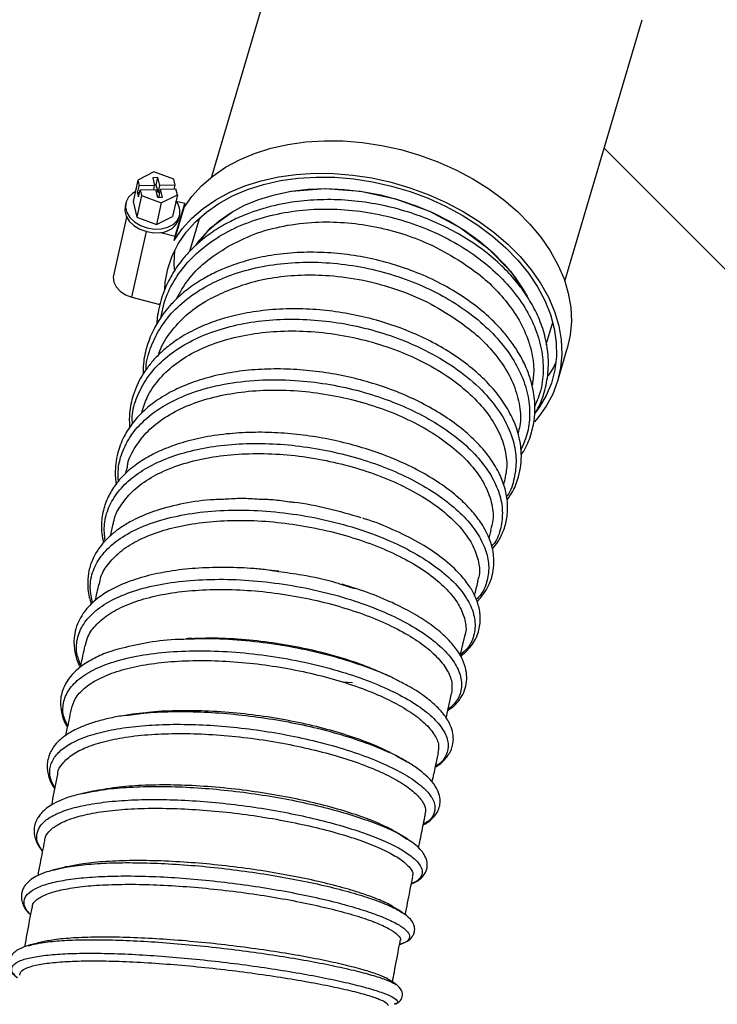
# Model space of a CAD drawing. Units: millimetres. Extents: x 75 to 6287, y 75 to 4380.
# Drawn here: x 738 to 871, y 3604 to 3791 of the extents above; entities that cross this region are included whole.
import ezdxf

# ---------------------------------------------------------------- set-up
doc = ezdxf.new("R2010")
doc.units = ezdxf.units.MM
doc.header["$LTSCALE"] = 15
doc.header["$PDSIZE"] = -1
doc.layers.add('WYMIAR', color=8, linetype='Continuous')
doc.styles.add('SLDTEXTSTYLE0', font='TXT', dxfattribs={"width": 0.605})
doc.dimstyles.new('SLDDIMSTYLE1', dxfattribs={"dimtxt": 46.229736, "dimasz": 49.53, "dimexe": 0, "dimexo": 0.0625, "dimgap": 11.557434, "dimtad": 1, "dimdec": 0, "dimrnd": 1e-09, "dimzin": 12, "dimdsep": 46, "dimtxsty": 'SLDTEXTSTYLE0', "dimsah": 1, "dimcen": 0.09, "dimadec": 0, "dimazin": 3, "dimtfac": 1, "dimtdec": 0, "dimtofl": 0, "dimtmove": 0, "dimatfit": 3, "dimfxl": 1, "dimfrac": 2, "dimtolj": 1, "dimtzin": 12, "dimarcsym": 0})

# ---------------------------------------------------------------- blocks, each defined once
blk = doc.blocks.new('_D_2')
at = {"layer": 'Defpoints', "color": 0}
for p in [(955.19, 4097.12), (272.58, 2714.66), (938.84, 2714.66)]:
    blk.add_point(p, dxfattribs=at)
at = {"layer": 'WYMIAR', "color": 0, "linetype": 'Continuous', "lineweight": -2}
for p, q in [((955.13, 4097.12), (272.58, 4097.12)), ((272.58, 4047.59), (272.58, 2764.19)), ((938.77, 2714.66), (272.58, 2714.66))]:
    blk.add_line(p, q, dxfattribs=at)
at = {"layer": 'WYMIAR', "color": 0}
for points in [[(280.84, 4047.59), (264.33, 4047.59), (272.58, 4097.12)], [(264.33, 2764.19), (280.84, 2764.19), (272.58, 2714.66)]]:
    blk.add_solid(points, dxfattribs=at)
at = {"layer": 'WYMIAR', "color": 0, "lineweight": 18, "insert": (214.8, 3405.89), "char_height": 46.23, "attachment_point": 2, "rotation": 90, "style": 'SLDTEXTSTYLE0'}
blk.add_mtext('\\A1;1382', dxfattribs=at)

msp = doc.modelspace()

# ---------------------------------------------------------------- linework, layer by layer
at = {"lineweight": 25}
for p, q in [((794.112, 3826.907), (774.607, 3760.873)), ((841.74, 3741.044), (856.415, 3790.727)), ((849.21, 3766.335), (890.639, 3724.906)), ((763.647, 3761.822), (760.59, 3760.27)), ((767.4, 3760.419), (763.647, 3761.822)), ((760.59, 3760.27), (759.665, 3756.179)), ((760.543, 3757.794), (760.852, 3759.158)), ((760.59, 3760.27), (760.852, 3759.158)), ((763.77, 3759.222), (760.852, 3759.158)), ((764.392, 3760.736), (763.419, 3760.714)), ((763.419, 3760.714), (763.77, 3759.222)), ((763.603, 3758.483), (763.77, 3759.222)), ((764.084, 3759.372), (763.737, 3759.364)), ((764.084, 3759.372), (764.392, 3760.736)), ((764.435, 3757.879), (764.084, 3759.372)), ((764.743, 3759.243), (764.392, 3760.736)), ((764.435, 3757.879), (764.743, 3759.243)), ((767.662, 3759.307), (764.743, 3759.243)), ((767.662, 3759.307), (767.4, 3760.419)), ((767.495, 3758.568), (767.662, 3759.307)), ((761.286, 3757.315), (760.36, 3753.224)), ((760.882, 3757.801), (760.543, 3757.794)), ((760.543, 3757.794), (760.715, 3757.063)), ((760.715, 3757.063), (761.024, 3758.427)), ((761.024, 3758.427), (763.943, 3758.491)), ((761.024, 3758.427), (761.286, 3757.315)), ((761.286, 3757.315), (765.039, 3755.912)), ((763.943, 3758.491), (764.294, 3756.998)), ((764.774, 3757.887), (764.435, 3757.879)), ((764.607, 3757.148), (764.916, 3758.512)), ((764.641, 3757.005), (764.607, 3757.148)), ((764.916, 3758.512), (767.834, 3758.576)), ((765.267, 3757.019), (764.916, 3758.512)), ((765.039, 3755.912), (768.096, 3757.464)), ((768.096, 3757.464), (767.171, 3753.373)), ((768.096, 3757.464), (767.834, 3758.576)), ((758.297, 3755.934), (758.143, 3755.252)), ((759.665, 3756.179), (760.36, 3753.224)), ((765.039, 3755.912), (764.114, 3751.821)), ((764.294, 3756.998), (765.267, 3757.019)), ((767.67, 3749.615), (769.495, 3755.793)), ((769.495, 3755.793), (767.896, 3756.211)), ((769.307, 3754.962), (769.495, 3755.793)), ((769.307, 3754.962), (767.482, 3748.784)), ((768.384, 3752.936), (768.538, 3753.618)), ((758.448, 3753.2), (755.945, 3742.131)), ((760.36, 3753.224), (764.114, 3751.821)), ((764.114, 3751.821), (767.171, 3753.373)), ((772.309, 3753.094), (770.424, 3746.713)), ((759.421, 3738.049), (762.233, 3750.481)), ((764.966, 3750.321), (767.67, 3749.615)), ((767.482, 3748.784), (767.67, 3749.615)), ((759.421, 3738.049), (764.74, 3736.66)), ((764.74, 3736.66), (764.774, 3736.809)), ((764.74, 3736.66), (764.776, 3736.783)), ((838.2, 3729.061), (839.442, 3733.264)), ((840.373, 3722.12), (842.198, 3728.298)), ((830.107, 3702.39), (830.21, 3702.752)), ((755.855, 3694.946), (755.299, 3692.624)), ((827.33, 3692.222), (827.733, 3693.746)), ((787.356, 3685.993), (785.32, 3686.197)), ((785.325, 3686.235), (787.321, 3685.942)), ((799.188, 3683.519), (801.754, 3682.717)), ((821.849, 3669.894), (822.72, 3673.613)), ((810.168, 3665.095), (808.508, 3665.958)), ((801.378, 3664.787), (799.591, 3664.911)), ((819.167, 3658.075), (820.21, 3662.741)), ((758.274, 3658.561), (759.733, 3658.766)), ((810.803, 3650.277), (811.803, 3649.675)), ((751.807, 3644.134), (750.067, 3643.728)), ((750.1, 3643.769), (751.904, 3644.102)), ((811.284, 3635.396), (811.779, 3635.108)), ((811.853, 3635.067), (811.389, 3635.388)), ((745.426, 3629.467), (744.394, 3629.17)), ((744.467, 3629.206), (745.531, 3629.441)), ((810.782, 3621.126), (811.173, 3620.879)), ((810.322, 3615.055), (810.535, 3615.125)), ((739.751, 3614.833), (740.262, 3614.96)), ((809.602, 3607.464), (809.698, 3607.396))]:
    msp.add_line(p, q, dxfattribs=at)
at = {"lineweight": 25, "flags": 128}
for points in [[(769.307, 3754.962), (770.838, 3757.154), (772.68, 3759.185), (774.814, 3761.034), (777.221, 3762.686), (779.879, 3764.125), (782.764, 3765.338), (785.85, 3766.314), (789.108, 3767.043), (792.509, 3767.52), (796.022, 3767.741), (799.615, 3767.702), (803.254, 3767.404), (806.907, 3766.851), (810.54, 3766.046), (814.12, 3764.999), (817.615, 3763.717), (820.992, 3762.213), (824.221, 3760.5), (827.273, 3758.594), (830.118, 3756.513), (832.733, 3754.276), (835.091, 3751.902), (837.173, 3749.414), (838.959, 3746.834), (840.433, 3744.186), (841.581, 3741.493), (842.393, 3738.782), (842.861, 3736.075), (842.982, 3733.399), (842.754, 3730.777), (842.198, 3728.298)], [(767.482, 3748.784), (769.013, 3750.976), (770.855, 3753.007), (772.989, 3754.856), (775.396, 3756.508), (778.054, 3757.947), (780.939, 3759.16), (784.025, 3760.135), (787.284, 3760.865), (790.685, 3761.342), (794.197, 3761.562), (797.79, 3761.524), (801.429, 3761.226), (805.082, 3760.673), (808.715, 3759.868), (812.295, 3758.821), (815.79, 3757.539), (819.167, 3756.035), (822.396, 3754.322), (825.448, 3752.416), (828.293, 3750.335), (830.908, 3748.098), (833.266, 3745.724), (835.348, 3743.236), (837.134, 3740.656), (838.608, 3738.007), (839.756, 3735.315), (840.568, 3732.604), (841.037, 3729.897), (841.157, 3727.221), (840.929, 3724.599), (840.354, 3722.055), (839.437, 3719.613), (838.187, 3717.295), (836.615, 3715.121), (835.945, 3714.348)], [(765.682, 3739.45), (765.799, 3740.892), (766.28, 3743.42), (767.103, 3745.854), (768.261, 3748.168), (769.742, 3750.343), (771.532, 3752.358), (773.616, 3754.193), (775.974, 3755.833), (778.583, 3757.261), (781.419, 3758.464), (784.457, 3759.431), (787.666, 3760.153), (791.018, 3760.623), (794.481, 3760.837), (798.023, 3760.793), (801.611, 3760.491), (805.211, 3759.934), (808.79, 3759.127)], [(808.79, 3759.127), (812.313, 3758.078), (815.75, 3756.797), (819.066, 3755.295), (822.232, 3753.586), (825.217, 3751.688), (827.994, 3749.616), (830.537, 3747.391), (832.823, 3745.033), (834.829, 3742.565), (836.537, 3740.009), (837.931, 3737.389), (838.999, 3734.73), (839.729, 3732.056), (840.116, 3729.393), (840.156, 3726.766), (839.848, 3724.198), (839.196, 3721.714), (838.204, 3719.338), (836.883, 3717.09), (836.058, 3715.963)], [(760.087, 3758.047), (759.553, 3757.726), (758.79, 3756.99), (758.341, 3756.102), (758.238, 3755.124), (758.489, 3754.122), (759.075, 3753.165), (759.957, 3752.318), (761.076, 3751.638), (762.353, 3751.172), (763.704, 3750.951), (765.034, 3750.991), (766.255, 3751.289), (767.282, 3751.825), (768.046, 3752.562), (768.495, 3753.449), (768.495, 3753.449)], [(771.599, 3747.86), (772.29, 3748.824), (774.002, 3750.775), (776.011, 3752.545), (778.297, 3754.117), (780.835, 3755.474), (783.599, 3756.602), (786.562, 3757.49), (789.693, 3758.128), (792.959, 3758.511), (796.328, 3758.633), (799.764, 3758.495), (803.233, 3758.096), (806.699, 3757.442), (810.125, 3756.539), (813.478, 3755.397), (816.723, 3754.026), (819.826, 3752.442), (822.756, 3750.66), (825.482, 3748.698), (827.976, 3746.578), (830.214, 3744.32), (832.171, 3741.947), (833.828, 3739.485), (834.118, 3738.991)], [(789.751, 3758.136), (789.77, 3758.14), (796.195, 3758.638), (802.882, 3758.148), (809.57, 3756.708), (816.001, 3754.355), (821.934, 3751.196), (827.129, 3747.339), (831.402, 3742.942), (834.561, 3738.183)], [(758.143, 3755.252), (758.085, 3754.434), (758.342, 3753.424), (758.94, 3752.461), (759.837, 3751.61), (760.972, 3750.932), (762.266, 3750.473), (763.629, 3750.264), (764.966, 3750.321)], [(771.884, 3748.091), (774.398, 3751.168), (778.646, 3754.323)], [(767.541, 3743.31), (767.49, 3744.469), (767.613, 3746.971)], [(755.945, 3742.131), (755.897, 3741.824), (755.997, 3740.889), (756.448, 3739.975), (757.214, 3739.154), (758.232, 3738.495), (759.421, 3738.049)]]:
    msp.add_lwpolyline(points, dxfattribs=at)
at = {"lineweight": 25}
for centre, radius, start, end in [((765.407, 3754.231), 3.185, 345.79196, 40.41708), ((764.796, 3754.085), 3.767, 272.58033, 342.23881), ((822.626, 3734.23), 19.463, 325.07732, 333.58699)]:
    msp.add_arc(centre, radius, start, end, dxfattribs=at)
for points, knots in [([(835.968, 3715.855), (836.115, 3716.075), (836.958, 3717.337), (837.9, 3719.943), (838.667, 3723.624), (838.625, 3727.433), (837.91, 3731.128), (836.632, 3734.586), (834.899, 3737.778), (832.75, 3740.779), (830.128, 3743.681), (826.92, 3746.514), (823.134, 3749.173), (818.891, 3751.525), (814.321, 3753.474), (809.483, 3754.988), (804.423, 3756.041), (799.212, 3756.58), (794.097, 3756.565), (789.816, 3756.095), (786.439, 3755.419), (783.732, 3754.679), (780.983, 3753.713), (778.064, 3752.403), (775.168, 3750.731), (772.615, 3748.836), (770.599, 3746.962), (769.066, 3745.229), (767.597, 3743.245), (766.161, 3740.761), (765.096, 3738.043), (764.506, 3735.627), (764.246, 3734.038), (764.194, 3733.14), (764.179, 3732.871)], [0, 0, 0, 0, 0.0083408, 0.0477646, 0.0882959, 0.1291838, 0.1678509, 0.2040177, 0.2385685, 0.2718186, 0.3059904, 0.3427693, 0.3816128, 0.4205797, 0.4595016, 0.4985461, 0.5383489, 0.5789788, 0.6201212, 0.6586554, 0.6824698, 0.7048378, 0.7290195, 0.7568713, 0.7883521, 0.8186775, 0.8447159, 0.8664536, 0.8856103, 0.9170357, 0.9516239, 0.9730867, 0.9919572, 1, 1, 1, 1]), ([(764.996, 3734.221), (765.217, 3735.332), (765.723, 3737.88), (767.589, 3741.557), (770.366, 3745.172), (773.95, 3748.313), (778.229, 3750.903), (783.096, 3752.88), (788.422, 3754.201), (794.077, 3754.824), (799.909, 3754.75), (805.774, 3753.973), (811.517, 3752.52), (816.996, 3750.438), (822.062, 3747.77), (826.595, 3744.603), (830.472, 3741.013), (833.593, 3737.099), (835.888, 3732.97), (837.29, 3728.73), (837.745, 3724.508), (837.4, 3720.639), (836.445, 3718.356), (836.019, 3717.339)], [0, 0, 0, 0, 0.0374666, 0.0859306, 0.1344074, 0.1828985, 0.2314045, 0.2799305, 0.3284731, 0.3770358, 0.4256185, 0.4742182, 0.5228381, 0.5714727, 0.6201221, 0.668785, 0.7174556, 0.7661358, 0.8148187, 0.8635029, 0.912187, 0.9608642, 1, 1, 1, 1]), ([(777.709, 3747.626), (779.331, 3748.462), (782.577, 3750.135), (788.251, 3751.666), (794.05, 3752.371), (799.801, 3752.299), (805.327, 3751.574), (810.728, 3750.202), (816.266, 3748.145), (819.636, 3746.178), (821.476, 3745.105)], [0, 0, 0, 0, 0.1318785, 0.2638073, 0.3957906, 0.511873, 0.6279913, 0.7441531, 0.8603451, 1, 1, 1, 1]), ([(833.449, 3708.12), (833.608, 3708.345), (834.425, 3709.499), (835.325, 3711.804), (836.011, 3714.812), (836.094, 3717.408), (835.881, 3719.651), (835.431, 3721.83), (834.586, 3724.317), (833.34, 3726.863), (831.835, 3729.214), (829.987, 3731.579), (827.591, 3734.085), (824.337, 3736.814), (820.425, 3739.425), (816.013, 3741.728), (811.356, 3743.595), (806.575, 3745.017), (801.659, 3746.004), (796.591, 3746.545), (791.464, 3746.599), (786.569, 3746.142), (782.16, 3745.258), (778.615, 3744.162), (775.61, 3742.922), (772.884, 3741.504), (770.253, 3739.757), (768.026, 3737.863), (766.365, 3736.094), (764.914, 3734.21), (763.495, 3731.874), (762.275, 3728.832), (761.601, 3725.927), (761.6, 3724.078), (761.6, 3723.435)], [0, 0, 0, 0, 0.0090662, 0.0464182, 0.0828463, 0.1134489, 0.1332238, 0.1572612, 0.1856028, 0.2158681, 0.243074, 0.2670765, 0.3006596, 0.3374283, 0.3774544, 0.4177476, 0.4568448, 0.49475, 0.5325864, 0.5716059, 0.611812, 0.6519233, 0.6888236, 0.7224734, 0.746552, 0.7742644, 0.805517, 0.8347377, 0.858792, 0.8777126, 0.906869, 0.9428003, 0.9801013, 1, 1, 1, 1]), ([(767.923, 3737.692), (768.61, 3738.913), (770.023, 3741.423), (773.294, 3744.833), (776.199, 3746.671), (777.709, 3747.626)], [0, 0, 0, 0, 0.31236201, 0.64260481, 1, 1, 1, 1]), ([(762.151, 3724.266), (762.151, 3724.397), (762.155, 3725.925), (763.046, 3728.702), (764.858, 3732.46), (767.629, 3735.836), (771.172, 3738.761), (775.415, 3741.169), (780.255, 3742.992), (785.562, 3744.194), (791.201, 3744.748), (797.03, 3744.634), (802.897, 3743.874), (808.652, 3742.477), (814.146, 3740.489), (819.243, 3737.968), (823.802, 3734.974), (827.72, 3731.599), (830.886, 3727.926), (833.221, 3724.06), (834.681, 3720.102), (835.187, 3716.168), (834.848, 3712.404), (833.866, 3710.124), (833.39, 3709.017)], [0, 0, 0, 0, 0.00445285, 0.05185393, 0.09926563, 0.14668611, 0.19412122, 0.24157134, 0.28903696, 0.33652238, 0.38402369, 0.43154397, 0.4790822, 0.52663557, 0.57420657, 0.62178921, 0.66938382, 0.71698847, 0.76459782, 0.81221343, 0.85982858, 0.90744215, 0.95505268, 1, 1, 1, 1]), ([(821.476, 3745.105), (822.786, 3744.236), (825.406, 3742.498), (828.74, 3739.446), (831.659, 3735.996), (833.998, 3732.114), (835.45, 3727.969), (835.998, 3724.265), (835.649, 3722.091), (835.511, 3721.229)], [0, 0, 0, 0, 0.1376899, 0.2753818, 0.4160491, 0.574967, 0.7385443, 0.8964008, 1, 1, 1, 1]), ([(777.202, 3739.099), (778.658, 3739.671), (781.57, 3740.814), (786.472, 3741.838), (791.621, 3742.327), (797.326, 3742.208), (803.465, 3741.362), (809.789, 3739.622), (815.764, 3737.177), (819.185, 3735.011), (820.895, 3733.929)], [0, 0, 0, 0, 0.1125629, 0.2251674, 0.3378043, 0.4504809, 0.5877937, 0.7251538, 0.8625615, 1, 1, 1, 1]), ([(764.548, 3727.05), (764.619, 3727.306), (765.052, 3728.863), (766.731, 3731.43), (769.615, 3734.632), (773.153, 3737.228), (775.934, 3738.513), (777.202, 3739.099)], [0, 0, 0, 0, 0.0486165, 0.2954156, 0.5390331, 0.7897184, 1, 1, 1, 1]), ([(830.755, 3699.507), (831.007, 3699.841), (831.898, 3701.025), (832.743, 3703.087), (833.355, 3705.55), (833.516, 3707.707), (833.388, 3709.657), (833.059, 3711.455), (832.527, 3713.268), (831.575, 3715.571), (829.993, 3718.296), (827.589, 3721.303), (824.616, 3724.164), (821.126, 3726.82), (817.191, 3729.203), (812.903, 3731.268), (808.352, 3732.979), (803.628, 3734.303), (798.767, 3735.24), (793.782, 3735.776), (788.703, 3735.866), (783.741, 3735.48), (779.171, 3734.656), (775.162, 3733.487), (771.475, 3731.974), (768.344, 3730.216), (765.766, 3728.287), (763.87, 3726.477), (762.418, 3724.727), (761.296, 3723.036), (760.381, 3721.284), (759.504, 3718.965), (758.902, 3716.233), (758.964, 3714.111), (758.992, 3713.153)], [0, 0, 0, 0, 0.0143514, 0.0507734, 0.0782106, 0.1047516, 0.1270728, 0.1461366, 0.1669902, 0.1903495, 0.2272929, 0.2648092, 0.3027874, 0.3407454, 0.3786439, 0.4164358, 0.4538843, 0.4909679, 0.5277943, 0.5654773, 0.6043286, 0.6443081, 0.6826208, 0.7176383, 0.7506712, 0.7888109, 0.8175059, 0.8445246, 0.868118, 0.8883861, 0.9090202, 0.9317964, 0.9691948, 1, 1, 1, 1]), ([(759.558, 3713.943), (759.533, 3714.418), (759.44, 3716.211), (760.355, 3719.144), (762.148, 3722.641), (764.877, 3725.776), (768.38, 3728.487), (772.6, 3730.698), (777.41, 3732.37), (782.701, 3733.45), (788.328, 3733.924), (794.152, 3733.782), (800.021, 3733.026), (805.787, 3731.69), (811.663, 3729.676), (817.42, 3726.921), (822.721, 3723.407), (827.032, 3719.435), (830.204, 3715.16), (831.995, 3710.997), (832.633, 3707.102), (832.192, 3703.616), (831.492, 3701.252), (830.699, 3700.186), (830.637, 3700.104)], [0, 0, 0, 0, 0.016787, 0.0633016, 0.109824, 0.1563588, 0.202904, 0.249465, 0.2960414, 0.3426336, 0.3892449, 0.435871, 0.482515, 0.5291747, 0.5758475, 0.6318479, 0.6878598, 0.7438862, 0.799916, 0.8559509, 0.9026655, 0.9493761, 0.9960811, 1, 1, 1, 1]), ([(820.895, 3733.929), (822.127, 3733.051), (824.589, 3731.295), (827.637, 3728.292), (830.241, 3724.957), (832.215, 3721.254), (833.229, 3717.375), (833.428, 3714.276), (832.959, 3712.62), (832.824, 3712.14)], [0, 0, 0, 0, 0.1432261, 0.2864514, 0.4327291, 0.5988738, 0.7700064, 0.933333, 1, 1, 1, 1]), ([(761.324, 3715.977), (761.621, 3716.994), (762.268, 3719.214), (764.391, 3722.322), (767.389, 3725.227), (771.237, 3727.679), (775.726, 3729.564), (780.799, 3730.878), (786.255, 3731.595), (792.062, 3731.67), (797.946, 3731.106), (803.806, 3729.919), (809.403, 3728.175), (814.691, 3725.882), (819.401, 3723.138), (823.456, 3719.993), (826.665, 3716.6), (829.04, 3713.014), (830.415, 3709.402), (830.879, 3705.91), (830.394, 3703.782), (830.161, 3702.763)], [0, 0, 0, 0, 0.0438927, 0.0957919, 0.1491763, 0.2013744, 0.255097, 0.3071865, 0.3607218, 0.41381, 0.4684568, 0.5213064, 0.5756466, 0.6292074, 0.6843439, 0.7374607, 0.7921418, 0.8450018, 0.8994151, 0.9518562, 1, 1, 1, 1]), ([(827.974, 3690.197), (828.344, 3690.655), (829.255, 3691.783), (830.222, 3693.884), (830.87, 3696.437), (830.914, 3699.191), (830.36, 3701.996), (829.212, 3704.844), (827.402, 3707.76), (824.871, 3710.694), (821.702, 3713.49), (818.069, 3716.007), (814.073, 3718.224), (809.777, 3720.131), (805.241, 3721.707), (800.526, 3722.944), (795.68, 3723.829), (790.757, 3724.334), (785.847, 3724.445), (781.049, 3724.148), (776.469, 3723.433), (772.224, 3722.326), (768.418, 3720.864), (765.135, 3719.104), (762.389, 3717.11), (760.095, 3714.857), (758.184, 3712.195), (756.995, 3709.484), (756.425, 3706.997), (756.28, 3705.063), (756.282, 3703.591), (756.446, 3702.762), (756.499, 3702.491)], [0, 0, 0, 0, 0.021227, 0.0522557, 0.0853168, 0.1202797, 0.1543453, 0.1882354, 0.2255411, 0.2655359, 0.3047683, 0.3429566, 0.3802397, 0.4171039, 0.4536038, 0.4898001, 0.5262142, 0.562981, 0.6001014, 0.6373693, 0.6746817, 0.712033, 0.748592, 0.78389, 0.8179328, 0.8507118, 0.8850593, 0.9249648, 0.9506308, 0.9721098, 0.9908855, 1, 1, 1, 1]), ([(756.905, 3703.037), (756.863, 3703.84), (756.756, 3705.868), (757.653, 3708.941), (759.43, 3712.174), (762.299, 3715.253), (766.325, 3718.026), (771.593, 3720.271), (777.658, 3721.759), (784.302, 3722.437), (790.893, 3722.298), (797.154, 3721.509), (802.927, 3720.224), (808.456, 3718.443), (813.593, 3716.205), (818.212, 3713.58), (822.197, 3710.638), (825.434, 3707.459), (827.86, 3704.133), (829.389, 3700.753), (830.024, 3697.4), (829.637, 3694.212), (828.914, 3691.929), (827.991, 3690.873), (827.83, 3690.689)], [0, 0, 0, 0, 0.0299164, 0.0755393, 0.121169, 0.1668086, 0.2215681, 0.2763451, 0.3311473, 0.3859695, 0.4408185, 0.4865628, 0.5323235, 0.5780975, 0.6238827, 0.6696803, 0.7154839, 0.7612942, 0.8071082, 0.8529216, 0.8987357, 0.9445438, 0.9903459, 1, 1, 1, 1]), ([(758.584, 3705.916), (758.585, 3705.924), (758.715, 3707.093), (759.853, 3709.262), (762.012, 3712.292), (765.188, 3714.948), (769.09, 3717.125), (773.707, 3718.792), (778.819, 3719.893), (784.395, 3720.438), (790.183, 3720.375), (796.097, 3719.711), (801.882, 3718.499), (807.489, 3716.745), (812.664, 3714.534), (817.335, 3711.883), (821.254, 3708.928), (824.383, 3705.723), (826.628, 3702.419), (827.903, 3699.045), (828.267, 3696.116), (827.801, 3694.42), (827.623, 3693.773)], [0, 0, 0, 0, 0.0003728, 0.0523559, 0.1058053, 0.1584824, 0.212699, 0.2651552, 0.3191061, 0.3721596, 0.4267587, 0.4796905, 0.5341353, 0.5874915, 0.6423799, 0.6959288, 0.7510758, 0.8038916, 0.8582085, 0.9113937, 0.9661787, 1, 1, 1, 1]), ([(825.055, 3680.205), (825.22, 3680.371), (825.699, 3680.853), (826.466, 3681.862), (827.267, 3683.21), (827.902, 3684.844), (828.254, 3686.583), (828.29, 3688.356), (828.048, 3690.112), (827.555, 3691.8), (826.818, 3693.462), (825.76, 3695.28), (824.2, 3697.345), (821.883, 3699.708), (818.869, 3702.125), (815.209, 3704.46), (811.077, 3706.567), (806.687, 3708.353), (802.122, 3709.819), (797.42, 3710.969), (792.616, 3711.791), (787.748, 3712.28), (782.848, 3712.415), (777.961, 3712.16), (773.268, 3711.499), (769.032, 3710.47), (765.428, 3709.169), (762.34, 3707.646), (759.587, 3705.823), (757.275, 3703.683), (755.538, 3701.35), (754.314, 3698.826), (753.673, 3696.095), (753.59, 3693.546), (753.938, 3691.977), (754.069, 3691.389)], [0, 0, 0, 0, 0.0087238, 0.0252811, 0.0479445, 0.0695686, 0.0947396, 0.1185552, 0.1395845, 0.1632889, 0.1843542, 0.2052126, 0.2362707, 0.2695801, 0.3060595, 0.3447735, 0.3825878, 0.4192589, 0.4549005, 0.4903551, 0.5258082, 0.5612898, 0.5975511, 0.6349472, 0.6734864, 0.7110295, 0.745391, 0.7770035, 0.8103448, 0.8461795, 0.8790868, 0.9098714, 0.9449119, 0.9793558, 1, 1, 1, 1]), ([(754.364, 3691.727), (754.257, 3692.803), (754.037, 3695.016), (754.962, 3698.157), (756.72, 3701.116), (759.366, 3703.755), (762.816, 3706.008), (766.976, 3707.829), (771.746, 3709.172), (777.005, 3710.006), (782.611, 3710.322), (788.428, 3710.106), (794.302, 3709.376), (800.085, 3708.154), (805.625, 3706.472), (810.787, 3704.386), (815.429, 3701.946), (819.44, 3699.227), (822.718, 3696.303), (825.17, 3693.253), (826.747, 3690.166), (827.41, 3687.12), (827.088, 3684.226), (826.245, 3682.01), (825.206, 3680.902), (824.902, 3680.578)], [0, 0, 0, 0, 0.0422281, 0.0868399, 0.1314613, 0.1760913, 0.2207329, 0.2653893, 0.3100579, 0.3547437, 0.399444, 0.4441598, 0.4888924, 0.533637, 0.5783964, 0.6231667, 0.6679462, 0.7127353, 0.7575278, 0.8023246, 0.8471222, 0.8919169, 0.9367099, 0.9814945, 1, 1, 1, 1]), ([(755.936, 3694.929), (755.969, 3695.178), (756.147, 3696.519), (757.401, 3698.727), (759.717, 3701.467), (762.953, 3703.808), (766.979, 3705.73), (771.633, 3707.134), (776.843, 3708.035), (782.397, 3708.403), (788.263, 3708.221), (794.155, 3707.489), (799.978, 3706.24), (805.492, 3704.543), (810.656, 3702.4), (815.205, 3699.92), (819.071, 3697.131), (822.075, 3694.188), (824.241, 3691.123), (825.366, 3688.091), (825.66, 3685.681), (825.236, 3684.408), (825.113, 3684.035)], [0, 0, 0, 0, 0.0121515, 0.0655398, 0.1180355, 0.1720344, 0.224811, 0.2791353, 0.33169, 0.3857125, 0.4390887, 0.4940411, 0.5470189, 0.6014964, 0.6550884, 0.7102602, 0.7633636, 0.8180225, 0.871021, 0.9255742, 0.9782165, 1, 1, 1, 1]), ([(758.581, 3705.916), (758.543, 3705.767), (758.414, 3705.267), (758.285, 3704.756), (758.194, 3704.398)], [0, 0, 0, 0, 0.29878728, 1, 1, 1, 1]), ([(777.188, 3699.633), (776.249, 3699.605), (773.237, 3699.515), (768.586, 3698.758), (763.622, 3697.44), (760.026, 3695.905), (757.519, 3694.434), (755.732, 3693.1), (754.267, 3691.698), (753.007, 3690.128), (751.944, 3688.279), (751.234, 3686.145), (750.994, 3684.032), (751.11, 3682.242), (751.37, 3680.841), (751.631, 3680.049), (751.742, 3679.715)], [0, 0, 0, 0, 0.0548419, 0.1760253, 0.2953784, 0.4023372, 0.46746, 0.5304417, 0.5920578, 0.6473549, 0.715451, 0.7948272, 0.8660503, 0.9231721, 0.9675363, 1, 1, 1, 1]), ([(783.591, 3699.621), (782.496, 3699.693), (780.302, 3699.837), (778.227, 3699.701), (777.188, 3699.633)], [0, 0, 0, 0, 0.4990559, 1, 1, 1, 1]), ([(789.395, 3699.109), (788.361, 3699.261), (786.413, 3699.549), (784.492, 3699.598), (783.591, 3699.621)], [0, 0, 0, 0, 0.5309224, 1, 1, 1, 1]), ([(789.435, 3699.162), (789.701, 3699.138), (792.151, 3698.918), (796.799, 3697.978), (800.911, 3696.791), (802.967, 3696.197)], [0, 0, 0, 0, 0.0572729, 0.5285438, 1, 1, 1, 1]), ([(752.001, 3679.95), (751.788, 3680.898), (751.306, 3683.029), (751.966, 3686.153), (753.706, 3689.229), (756.601, 3691.927), (760.498, 3694.176), (765.301, 3695.9), (770.834, 3697.064), (776.934, 3697.625), (783.393, 3697.581), (790.006, 3696.934), (796.557, 3695.716), (802.835, 3693.974), (808.631, 3691.768), (813.769, 3689.183), (818.064, 3686.306), (821.402, 3683.244), (823.648, 3680.104), (824.768, 3676.993), (824.648, 3674.046), (823.702, 3671.68), (822.37, 3670.486), (821.887, 3670.054)], [0, 0, 0, 0, 0.039192, 0.0881673, 0.1371486, 0.186144, 0.2351522, 0.2841776, 0.333221, 0.3822827, 0.4313651, 0.4804639, 0.5295833, 0.5787161, 0.6278654, 0.6770247, 0.7261934, 0.7753677, 0.8245436, 0.8737202, 0.92289, 0.9720552, 1, 1, 1, 1]), ([(753.289, 3683.539), (753.364, 3683.997), (753.597, 3685.418), (755.012, 3687.59), (757.423, 3689.982), (760.768, 3692.028), (764.841, 3693.652), (769.597, 3694.817), (774.823, 3695.501), (780.48, 3695.713), (786.312, 3695.412), (792.234, 3694.625), (797.986, 3693.389), (803.52, 3691.732), (808.585, 3689.724), (813.109, 3687.386), (816.855, 3684.843), (819.783, 3682.133), (821.829, 3679.398), (822.841, 3676.659), (823.085, 3674.71), (822.706, 3673.759), (822.654, 3673.63)], [0, 0, 0, 0, 0.0246917, 0.07668544, 0.130142, 0.18290509, 0.23720735, 0.28979809, 0.34388747, 0.39707313, 0.45180964, 0.50484335, 0.55939607, 0.61279608, 0.66773279, 0.72126892, 0.77640444, 0.82917991, 0.88345434, 0.93661791, 0.99137853, 1, 1, 1, 1]), ([(821.944, 3669.738), (822.76, 3670.506), (824.354, 3672.007), (825.511, 3674.679), (825.786, 3677.351), (825.337, 3679.643), (824.51, 3681.658), (823.338, 3683.603), (821.324, 3686.037), (818.213, 3688.761), (813.971, 3691.53), (809.138, 3693.886), (805.553, 3695.387), (803.509, 3695.976), (803.348, 3696.022)], [0, 0, 0, 0, 0.1032214, 0.2016815, 0.2895089, 0.3678387, 0.4247382, 0.4912754, 0.5668519, 0.6796639, 0.7867575, 0.8892739, 0.9913297, 1, 1, 1, 1]), ([(785.32, 3686.197), (784.433, 3686.294), (781.795, 3686.58), (777.346, 3686.729), (772.14, 3686.624), (767.118, 3686.099), (762.546, 3685.204), (758.615, 3683.976), (755.429, 3682.515), (753.031, 3680.963), (751.209, 3679.32), (749.921, 3677.659), (749.035, 3675.922), (748.528, 3674.162), (748.401, 3672.484), (748.535, 3670.987), (748.841, 3669.665), (749.191, 3668.584), (749.518, 3667.939), (749.624, 3667.732)], [0, 0, 0, 0, 0.0399342, 0.118838, 0.2020275, 0.2858389, 0.3702745, 0.4518539, 0.5279306, 0.5977229, 0.6566553, 0.7159502, 0.764581, 0.8182633, 0.8704787, 0.9083904, 0.9452139, 0.982343, 1, 1, 1, 1]), ([(749.705, 3668.171), (749.428, 3668.909), (748.748, 3670.731), (749.012, 3673.484), (750.327, 3676.333), (752.817, 3678.855), (756.363, 3680.975), (760.847, 3682.64), (766.139, 3683.793), (772.053, 3684.417), (778.408, 3684.488), (784.991, 3684.018), (791.593, 3683.026), (797.996, 3681.552), (803.998, 3679.656), (809.394, 3677.4), (814.025, 3674.873), (817.722, 3672.16), (820.385, 3669.364), (821.92, 3666.58), (822.257, 3663.923), (821.542, 3661.542), (820.163, 3660.246), (819.516, 3659.638)], [0, 0, 0, 0, 0.0330819, 0.0815889, 0.1301063, 0.1786322, 0.227173, 0.275729, 0.3243023, 0.3728952, 0.4215052, 0.4701365, 0.5187831, 0.5674488, 0.6161273, 0.6648192, 0.7135202, 0.7622274, 0.8109391, 0.8596488, 0.9083579, 0.9570579, 1, 1, 1, 1]), ([(787.321, 3685.942), (788.808, 3685.74), (792.479, 3685.24), (796.512, 3684.37), (798.839, 3683.63), (799.188, 3683.519)], [0, 0, 0, 0, 0.3664352, 0.9049715, 1, 1, 1, 1]), ([(750.614, 3671.826), (750.74, 3672.401), (751.056, 3673.858), (752.633, 3675.922), (755.182, 3678.007), (758.588, 3679.736), (762.771, 3681.089), (767.555, 3682.009), (772.862, 3682.493), (778.484, 3682.553), (784.384, 3682.159), (790.276, 3681.331), (796.064, 3680.105), (801.507, 3678.534), (806.566, 3676.643), (810.98, 3674.509), (814.677, 3672.173), (817.497, 3669.757), (819.422, 3667.298), (820.425, 3664.925), (820.269, 3663.454), (820.194, 3662.744)], [0, 0, 0, 0, 0.0348335, 0.088177, 0.1405864, 0.1944922, 0.2472623, 0.3015777, 0.3541614, 0.4082093, 0.4617, 0.5167692, 0.5698782, 0.6244901, 0.6782217, 0.7335379, 0.7867633, 0.8415544, 0.8945581, 0.9491146, 1, 1, 1, 1]), ([(753.166, 3683.567), (753.157, 3683.527), (752.908, 3682.465), (752.663, 3681.379), (752.426, 3680.335)], [0, 0, 0, 0, 0.0374088, 1, 1, 1, 1]), ([(819.48, 3659.476), (819.968, 3659.831), (821.06, 3660.628), (822.125, 3662.074), (822.876, 3663.738), (823.157, 3665.443), (823.002, 3667.294), (822.331, 3669.28), (821.025, 3671.418), (819.027, 3673.623), (816.416, 3675.779), (813.241, 3677.837), (809.427, 3679.817), (804.848, 3681.797), (801.292, 3682.907), (799.446, 3683.484)], [0, 0, 0, 0, 0.0577633, 0.1294245, 0.1897486, 0.2493605, 0.3125171, 0.3850357, 0.4667804, 0.5514423, 0.6359218, 0.720268, 0.8062217, 0.8994003, 1, 1, 1, 1]), ([(824.581, 3681.364), (824.788, 3682.21), (825.004, 3683.099), (825.221, 3683.963), (825.231, 3684.004)], [0, 0, 0, 0, 0.9523365, 1, 1, 1, 1]), ([(757.088, 3671.269), (758.687, 3671.669), (761.885, 3672.47), (766.333, 3673.033), (769.154, 3673.086), (769.91, 3673.1)], [0, 0, 0, 0, 0.4224592, 0.8451126, 1, 1, 1, 1]), ([(770.822, 3673.194), (770.673, 3673.188), (770.334, 3673.174), (769.988, 3673.161), (769.793, 3673.153)], [0, 0, 0, 0, 0.43831891, 1, 1, 1, 1]), ([(769.91, 3673.1), (771.196, 3673.153), (774.512, 3673.288), (780.26, 3672.96), (786.847, 3672.196), (793.335, 3670.981), (799.523, 3669.388), (805.095, 3667.455), (808.684, 3665.998), (810.105, 3665.175), (810.178, 3665.133)], [0, 0, 0, 0, 0.0946112, 0.2439707, 0.3934144, 0.5429222, 0.6925009, 0.8421335, 0.9918134, 1, 1, 1, 1]), ([(807.671, 3666.333), (806.294, 3666.937), (803.424, 3668.195), (798.365, 3669.826), (792.797, 3671.237), (786.97, 3672.305), (780.992, 3673.002), (775.535, 3673.318), (772.235, 3673.207), (770.822, 3673.159)], [0, 0, 0, 0, 0.1380689, 0.2877621, 0.4348146, 0.586076, 0.7339031, 0.8861309, 1, 1, 1, 1]), ([(757.066, 3671.211), (756.43, 3671.036), (754.675, 3670.551), (752.208, 3669.45), (749.832, 3668.018), (748.119, 3666.467), (747.043, 3665.04), (746.391, 3663.747), (745.988, 3662.432), (745.812, 3660.911), (746.028, 3659.086), (746.454, 3657.541), (747.056, 3656.603), (747.188, 3656.397)], [0, 0, 0, 0, 0.0685626, 0.189165, 0.3259537, 0.4376177, 0.5295348, 0.5978771, 0.6667949, 0.7473014, 0.8472516, 0.9664902, 1, 1, 1, 1]), ([(750.514, 3671.849), (750.227, 3670.556), (749.926, 3669.199), (749.628, 3667.819), (749.613, 3667.754)], [0, 0, 0, 0, 0.95240489, 1, 1, 1, 1]), ([(747.245, 3656.669), (747.039, 3657.051), (746.307, 3658.408), (746.265, 3660.624), (747.121, 3663.218), (749.217, 3665.522), (752.375, 3667.481), (756.54, 3669.033), (761.552, 3670.144), (767.265, 3670.777), (773.483, 3670.927), (780.011, 3670.591), (786.633, 3669.79), (793.138, 3668.559), (799.31, 3666.941), (804.957, 3665.003), (809.882, 3662.81), (813.944, 3660.448), (816.996, 3657.998), (818.946, 3655.556), (819.758, 3653.199), (819.279, 3651.059), (818.372, 3649.618), (817.316, 3649.028), (817.173, 3648.948)], [0, 0, 0, 0, 0.018996, 0.0675396, 0.1160874, 0.1646471, 0.2132184, 0.2618054, 0.31041, 0.3590318, 0.4076749, 0.4563345, 0.5050154, 0.5537111, 0.6024241, 0.6511493, 0.6998852, 0.7486293, 0.7973764, 0.8461267, 0.8948721, 0.9436148, 0.9923467, 1, 1, 1, 1]), ([(747.966, 3659.792), (748.154, 3660.459), (748.553, 3661.877), (750.328, 3663.796), (752.96, 3665.538), (756.483, 3666.984), (760.715, 3668.061), (765.603, 3668.755), (770.928, 3669.058), (776.646, 3668.976), (782.503, 3668.508), (788.417, 3667.654), (794.129, 3666.474), (799.583, 3664.986), (804.534, 3663.256), (808.916, 3661.311), (812.491, 3659.24), (815.236, 3657.091), (817.024, 3654.977), (817.899, 3653.056), (817.701, 3651.948), (817.615, 3651.466)], [0, 0, 0, 0, 0.0462304, 0.0982023, 0.151635, 0.2044037, 0.2587087, 0.3113513, 0.3655013, 0.4186464, 0.4733302, 0.5264918, 0.5811806, 0.6346385, 0.68963, 0.7433043, 0.7985838, 0.8514511, 0.9058249, 0.9590207, 1, 1, 1, 1]), ([(808.523, 3665.95), (808.351, 3666.03), (808.074, 3666.158), (807.785, 3666.292), (807.676, 3666.343)], [0, 0, 0, 0, 0.6209067, 1, 1, 1, 1]), ([(817.14, 3648.796), (817.274, 3648.871), (817.883, 3649.213), (818.921, 3650.147), (820.075, 3651.622), (820.601, 3653.497), (820.516, 3655.216), (820.001, 3656.846), (818.986, 3658.524), (817.44, 3660.279), (815.314, 3662.076), (812.895, 3663.732), (810.93, 3664.714), (810.168, 3665.095)], [0, 0, 0, 0, 0.0205124, 0.0937717, 0.2133003, 0.3247993, 0.4055326, 0.4975219, 0.6031189, 0.697102, 0.8041298, 0.9240408, 1, 1, 1, 1]), ([(759.644, 3658.796), (758.654, 3658.658), (756.676, 3658.38), (754, 3657.79), (751.584, 3657.085), (749.267, 3656.189), (747.258, 3655.13), (745.65, 3653.899), (744.645, 3652.773), (744.012, 3651.744), (743.626, 3650.829), (743.391, 3649.875), (743.319, 3648.902), (743.398, 3647.902), (743.671, 3646.784), (744.105, 3645.677), (744.594, 3644.949), (744.783, 3644.667)], [0, 0, 0, 0, 0.0804122, 0.1606933, 0.2407968, 0.3206768, 0.4233682, 0.5135986, 0.5909283, 0.6407595, 0.6888211, 0.7369442, 0.7868455, 0.8314997, 0.8881916, 0.9568358, 1, 1, 1, 1]), ([(747.906, 3659.806), (747.755, 3659.093), (747.421, 3657.517), (747.067, 3655.828), (746.863, 3654.842), (746.841, 3654.735)], [0, 0, 0, 0, 0.4245429, 0.9376086, 1, 1, 1, 1]), ([(761.096, 3658.977), (760.931, 3658.957), (760.456, 3658.897), (759.979, 3658.838), (759.668, 3658.799)], [0, 0, 0, 0, 0.3482306, 1, 1, 1, 1]), ([(759.733, 3658.766), (760.19, 3658.834), (762.172, 3659.13), (766.22, 3659.323), (771.728, 3659.328), (777.511, 3658.984), (783.373, 3658.33), (789.175, 3657.383), (794.995, 3656.125), (800.658, 3654.556), (805.819, 3652.701), (809.236, 3651.241), (810.582, 3650.412), (810.803, 3650.277)], [0, 0, 0, 0, 0.0301782, 0.1310809, 0.2320324, 0.3330319, 0.4340744, 0.5351661, 0.6362946, 0.750077, 0.8638986, 0.9777483, 1, 1, 1, 1]), ([(809.79, 3650.881), (808.571, 3651.503), (806.172, 3652.728), (801.633, 3654.436), (796.614, 3655.967), (791.078, 3657.286), (785.282, 3658.327), (779.301, 3659.071), (773.424, 3659.471), (767.778, 3659.499), (763.631, 3659.315), (761.579, 3659.006), (761.102, 3658.934)], [0, 0, 0, 0, 0.1084084, 0.2134322, 0.3214385, 0.4276365, 0.5368794, 0.6435417, 0.7533765, 0.8587843, 0.9671779, 1, 1, 1, 1]), ([(744.819, 3644.848), (744.545, 3645.328), (743.837, 3646.564), (743.747, 3648.441), (744.438, 3650.431), (746.084, 3652.214), (748.607, 3653.753), (751.939, 3655.018), (756.009, 3655.977), (760.702, 3656.616), (765.901, 3656.924), (771.477, 3656.894), (777.28, 3656.538), (783.165, 3655.867), (788.98, 3654.903), (794.811, 3653.63), (800.455, 3652.044), (805.672, 3650.178), (810.064, 3648.158), (813.504, 3646.062), (815.865, 3643.967), (817.099, 3641.947), (817.087, 3640.103), (816.324, 3638.747), (815.19, 3638.142), (814.86, 3637.965)], [0, 0, 0, 0, 0.0273832, 0.0705746, 0.1137733, 0.1569777, 0.2001932, 0.2434204, 0.2866598, 0.3299157, 0.3731848, 0.4164702, 0.4597715, 0.5030862, 0.5464171, 0.5897591, 0.638519, 0.6872907, 0.7360702, 0.7848569, 0.8336433, 0.8824313, 0.9312122, 0.9799875, 1, 1, 1, 1]), ([(745.378, 3647.396), (745.376, 3647.466), (745.354, 3648.222), (746.228, 3649.513), (748.02, 3651.2), (750.823, 3652.63), (754.397, 3653.764), (758.749, 3654.593), (763.669, 3655.063), (769.085, 3655.193), (774.774, 3655.001), (780.704, 3654.464), (786.585, 3653.619), (792.318, 3652.482), (797.668, 3651.128), (802.598, 3649.557), (806.857, 3647.85), (810.373, 3646.035), (812.994, 3644.199), (814.673, 3642.401), (815.414, 3640.925), (815.201, 3640.124), (815.126, 3639.844)], [0, 0, 0, 0, 0.0052865, 0.057224, 0.1106465, 0.1630067, 0.2168539, 0.2697098, 0.3241172, 0.3766968, 0.4307426, 0.4842133, 0.5392662, 0.5922789, 0.6467929, 0.7004206, 0.7556234, 0.8088461, 0.8636447, 0.916445, 0.9707745, 1, 1, 1, 1]), ([(810.871, 3650.286), (810.662, 3650.401), (810.303, 3650.598), (809.942, 3650.798), (809.79, 3650.881)], [0, 0, 0, 0, 0.5809024, 1, 1, 1, 1]), ([(816.53, 3645.939), (816.638, 3646.447), (816.952, 3647.925), (817.346, 3649.762), (817.633, 3651.082), (817.712, 3651.447)], [0, 0, 0, 0, 0.2744529, 0.7994626, 1, 1, 1, 1]), ([(814.831, 3637.822), (814.969, 3637.888), (815.612, 3638.191), (816.373, 3638.819), (817.179, 3639.665), (817.734, 3640.599), (818.07, 3641.742), (818.042, 3643.083), (817.575, 3644.479), (816.608, 3645.954), (815.093, 3647.471), (813.187, 3648.938), (811.635, 3649.842), (810.895, 3650.273)], [0, 0, 0, 0, 0.0252287, 0.116844, 0.1914113, 0.2659008, 0.3455445, 0.4342888, 0.5392747, 0.6605199, 0.7835637, 0.8967394, 1, 1, 1, 1]), ([(745.334, 3647.404), (745.313, 3647.304), (744.956, 3645.554), (744.564, 3643.608), (744.198, 3641.752), (744.162, 3641.569)], [0, 0, 0, 0, 0.0520371, 0.9064061, 1, 1, 1, 1]), ([(751.904, 3644.102), (752.533, 3644.228), (754.457, 3644.611), (758.387, 3644.955), (763.504, 3645.142), (769.041, 3645.035), (774.812, 3644.655), (780.679, 3644.019), (786.488, 3643.144), (792.092, 3642.061), (797.347, 3640.804), (802.121, 3639.408), (806.26, 3637.919), (809.384, 3636.562), (810.751, 3635.723), (811.284, 3635.396)], [0, 0, 0, 0, 0.0399849, 0.1222767, 0.2046103, 0.2869794, 0.3693901, 0.4518397, 0.5343241, 0.6168467, 0.6993964, 0.7819735, 0.864573, 0.9471854, 1, 1, 1, 1]), ([(810.101, 3636.14), (809.36, 3636.571), (807.708, 3637.531), (804.163, 3638.997), (799.767, 3640.483), (794.796, 3641.841), (789.31, 3643.04), (783.54, 3644.029), (777.565, 3644.777), (771.688, 3645.247), (765.965, 3645.429), (760.677, 3645.29), (756.422, 3644.954), (754.288, 3644.543), (753.491, 3644.39)], [0, 0, 0, 0, 0.0722811, 0.1609913, 0.246602, 0.3346365, 0.4213252, 0.5105068, 0.5974492, 0.6869713, 0.7730294, 0.8615243, 0.948295, 1, 1, 1, 1]), ([(750.067, 3643.728), (749.495, 3643.604), (747.91, 3643.259), (745.946, 3642.519), (744.174, 3641.63), (742.99, 3640.786), (742.178, 3640.004), (741.65, 3639.307), (741.306, 3638.681), (741.078, 3638.11), (740.903, 3637.419), (740.829, 3636.555), (740.987, 3635.39), (741.453, 3634.092), (742.129, 3633.195), (742.444, 3632.779)], [0, 0, 0, 0, 0.07180029, 0.19898286, 0.3066793, 0.39466385, 0.46682936, 0.53198356, 0.57643726, 0.61709366, 0.65929045, 0.72134138, 0.80470674, 0.90918613, 1, 1, 1, 1]), ([(753.482, 3644.442), (753.255, 3644.4), (752.701, 3644.298), (752.14, 3644.195), (751.81, 3644.135)], [0, 0, 0, 0, 0.4105931, 1, 1, 1, 1]), ([(742.46, 3632.863), (742.153, 3633.305), (741.401, 3634.391), (741.257, 3635.997), (741.918, 3637.647), (743.53, 3639.103), (746.014, 3640.34), (749.326, 3641.329), (753.364, 3642.055), (758.041, 3642.501), (763.227, 3642.665), (768.791, 3642.547), (774.593, 3642.152), (780.481, 3641.502), (786.305, 3640.613), (791.915, 3639.517), (797.171, 3638.248), (801.929, 3636.842), (806.079, 3635.344), (809.505, 3633.797), (812.124, 3632.249), (813.872, 3630.747), (814.706, 3629.334), (814.561, 3628.07), (813.842, 3627.151), (812.864, 3626.748), (812.571, 3626.627)], [0, 0, 0, 0, 0.0296335, 0.0727809, 0.1159336, 0.159096, 0.2022665, 0.2454506, 0.2886479, 0.3318593, 0.3750883, 0.4183312, 0.4615909, 0.504866, 0.5481544, 0.5914579, 0.6347711, 0.6780946, 0.7214263, 0.7647616, 0.808102, 0.8514414, 0.894779, 0.9381135, 0.9814395, 1, 1, 1, 1]), ([(742.93, 3634.75), (742.928, 3634.934), (742.919, 3635.711), (743.9, 3636.878), (745.848, 3638.214), (748.715, 3639.301), (752.409, 3640.146), (756.806, 3640.704), (761.836, 3640.974), (767.27, 3640.94), (773.049, 3640.644), (778.927, 3640.074), (784.838, 3639.245), (790.505, 3638.205), (795.862, 3636.973), (800.674, 3635.619), (804.89, 3634.145), (808.276, 3632.64), (810.817, 3631.118), (812.344, 3629.684), (812.989, 3628.614), (812.773, 3628.096), (812.72, 3627.969)], [0, 0, 0, 0, 0.0168075, 0.0707542, 0.1226364, 0.1759725, 0.2287478, 0.2830486, 0.335863, 0.3902081, 0.4431857, 0.4976755, 0.5509791, 0.6058359, 0.6590798, 0.7138462, 0.7674065, 0.8225672, 0.875322, 0.9295902, 0.9826102, 1, 1, 1, 1]), ([(813.934, 3633.429), (814.009, 3633.802), (814.316, 3635.326), (814.753, 3637.452), (815.116, 3639.202), (815.244, 3639.819)], [0, 0, 0, 0, 0.1735979, 0.7083179, 1, 1, 1, 1]), ([(811.375, 3635.397), (811.094, 3635.568), (810.677, 3635.822), (810.254, 3636.081), (810.116, 3636.165)], [0, 0, 0, 0, 0.6734435, 1, 1, 1, 1]), ([(742.828, 3634.768), (742.553, 3633.354), (742.125, 3631.152), (741.706, 3628.933), (741.556, 3628.14)], [0, 0, 0, 0, 0.6427136, 1, 1, 1, 1]), ([(812.565, 3626.596), (812.78, 3626.675), (813.582, 3626.971), (814.424, 3627.645), (815.119, 3628.47), (815.413, 3629.109), (815.549, 3629.639), (815.613, 3630.235), (815.524, 3631.066), (815.09, 3632.095), (814.256, 3633.183), (813.235, 3634.158), (812.282, 3634.785), (811.853, 3635.067)], [0, 0, 0, 0, 0.050416, 0.1877965, 0.2934101, 0.366605, 0.4077761, 0.4485455, 0.5409454, 0.6704934, 0.7771664, 0.8997016, 1, 1, 1, 1]), ([(745.531, 3629.441), (746.095, 3629.577), (747.693, 3629.96), (751.162, 3630.347), (755.738, 3630.614), (760.879, 3630.636), (766.397, 3630.436), (772.167, 3630.019), (778.036, 3629.4), (783.855, 3628.604), (789.473, 3627.654), (794.747, 3626.581), (799.542, 3625.419), (803.738, 3624.202), (807.192, 3622.974), (809.592, 3621.93), (810.466, 3621.339), (810.782, 3621.126)], [0, 0, 0, 0, 0.038625, 0.109293, 0.1799918, 0.2507237, 0.3214937, 0.3922954, 0.4631338, 0.5340047, 0.6049045, 0.6758347, 0.746785, 0.8177556, 0.8887407, 0.9597323, 1, 1, 1, 1]), ([(809.495, 3621.964), (809.176, 3622.179), (808.283, 3622.781), (805.827, 3623.842), (802.256, 3625.096), (797.938, 3626.328), (792.986, 3627.491), (787.59, 3628.542), (781.797, 3629.455), (775.885, 3630.181), (769.948, 3630.708), (764.242, 3630.994), (758.795, 3631.045), (753.932, 3630.833), (749.968, 3630.44), (748.046, 3630.016), (747.218, 3629.833)], [0, 0, 0, 0, 0.042061, 0.1174664, 0.1913425, 0.2673696, 0.3412171, 0.4171499, 0.4919195, 0.5688964, 0.6429734, 0.7191671, 0.7938325, 0.8707289, 0.9443224, 1, 1, 1, 1]), ([(744.394, 3629.17), (743.891, 3629.037), (742.641, 3628.705), (741.202, 3628.031), (740, 3627.241), (739.28, 3626.514), (738.808, 3625.781), (738.519, 3625.032), (738.397, 3624.045), (738.618, 3622.889), (739.143, 3621.746), (739.892, 3621.021), (740.169, 3620.752)], [0, 0, 0, 0, 0.0925085, 0.2298649, 0.3464076, 0.4467129, 0.5155035, 0.5870478, 0.6645472, 0.7725405, 0.9156994, 1, 1, 1, 1]), ([(740.168, 3620.744), (739.827, 3621.13), (739.023, 3622.042), (738.841, 3623.344), (739.455, 3624.636), (741.036, 3625.748), (743.486, 3626.666), (746.762, 3627.37), (750.782, 3627.847), (755.432, 3628.095), (760.606, 3628.108), (766.161, 3627.895), (771.959, 3627.467), (777.851, 3626.836), (783.685, 3626.03), (789.31, 3625.069), (794.582, 3623.988), (799.371, 3622.818), (803.543, 3621.596), (807.005, 3620.36), (809.658, 3619.149), (811.435, 3618.002), (812.318, 3616.951), (812.19, 3616.052), (811.553, 3615.439), (810.661, 3615.208), (810.439, 3615.15)], [0, 0, 0, 0, 0.0318246, 0.0750541, 0.1182885, 0.1615311, 0.2047859, 0.2480512, 0.2913323, 0.3346282, 0.3779399, 0.4212699, 0.4646142, 0.5079756, 0.5513518, 0.5947407, 0.6381434, 0.6815542, 0.7249736, 0.7683988, 0.8118257, 0.8552551, 0.8986808, 0.9421025, 0.9855182, 1, 1, 1, 1]), ([(747.209, 3629.874), (746.979, 3629.821), (746.387, 3629.686), (745.79, 3629.55), (745.426, 3629.466)], [0, 0, 0, 0, 0.3891239, 1, 1, 1, 1]), ([(740.531, 3622.016), (740.54, 3622.259), (740.564, 3622.953), (741.671, 3623.915), (743.725, 3624.885), (746.717, 3625.637), (750.468, 3626.175), (754.973, 3626.478), (760.027, 3626.541), (765.551, 3626.363), (771.309, 3625.975), (777.268, 3625.385), (783.131, 3624.602), (788.807, 3623.664), (794.056, 3622.614), (798.842, 3621.47), (802.933, 3620.29), (806.257, 3619.085), (808.677, 3617.928), (810.073, 3616.854), (810.636, 3616.148), (810.438, 3615.849), (810.42, 3615.821)], [0, 0, 0, 0, 0.0282693, 0.0804403, 0.1341265, 0.1863518, 0.2400444, 0.2930615, 0.3476307, 0.4003992, 0.4546536, 0.50819, 0.5633096, 0.6163656, 0.6709345, 0.7244474, 0.7795211, 0.8328098, 0.8876903, 0.9402737, 0.9943552, 1, 1, 1, 1]), ([(811.406, 3620.688), (811.701, 3622.205), (812.174, 3624.643), (812.653, 3627.04), (812.833, 3627.945)], [0, 0, 0, 0, 0.6224009, 1, 1, 1, 1]), ([(740.409, 3622.038), (740.258, 3621.233), (739.797, 3618.765), (739.342, 3616.282), (739.035, 3614.609)], [0, 0, 0, 0, 0.3263911, 1, 1, 1, 1]), ([(810.887, 3621.118), (810.579, 3621.319), (810.126, 3621.614), (809.669, 3621.912), (809.523, 3622.007)], [0, 0, 0, 0, 0.6807068, 1, 1, 1, 1]), ([(810.548, 3615.13), (811.105, 3615.359), (812.082, 3615.761), (812.853, 3616.625), (813.154, 3617.332), (813.235, 3618.139), (813.051, 3618.941), (812.396, 3620.013), (811.434, 3620.718), (810.889, 3621.117)], [0, 0, 0, 0, 0.1979694, 0.3475771, 0.4468132, 0.5063648, 0.6198875, 0.7849729, 1, 1, 1, 1]), ([(741.942, 3615.447), (741.735, 3615.393), (741.14, 3615.238), (740.541, 3615.082), (740.151, 3614.98)], [0, 0, 0, 0, 0.3474935, 1, 1, 1, 1]), ([(740.262, 3614.96), (740.684, 3615.076), (741.849, 3615.397), (744.684, 3615.728), (748.595, 3615.962), (753.194, 3616.005), (758.304, 3615.874), (763.817, 3615.573), (769.582, 3615.116), (775.455, 3614.521), (781.282, 3613.807), (786.917, 3612.999), (792.21, 3612.122), (797.031, 3611.205), (801.252, 3610.279), (804.774, 3609.371), (807.456, 3608.519), (809.09, 3607.871), (809.482, 3607.559), (809.602, 3607.464)], [0, 0, 0, 0, 0.0352937, 0.0975837, 0.1598973, 0.222243, 0.2846185, 0.347026, 0.4094683, 0.4719393, 0.5344426, 0.5969731, 0.6595275, 0.7221061, 0.7846989, 0.8473061, 0.9099214, 0.9725382, 1, 1, 1, 1]), ([(808.306, 3608.357), (808.251, 3608.409), (807.96, 3608.678), (806.502, 3609.284), (803.896, 3610.149), (800.384, 3611.084), (796.127, 3612.036), (791.282, 3612.962), (785.877, 3613.849), (780.152, 3614.643), (774.195, 3615.338), (768.292, 3615.883), (762.495, 3616.268), (757.073, 3616.473), (752.073, 3616.491), (747.772, 3616.312), (744.273, 3615.965), (742.689, 3615.595), (741.949, 3615.421)], [0, 0, 0, 0, 0.0155477, 0.0818098, 0.1471385, 0.2143995, 0.2791916, 0.3458057, 0.4115963, 0.4792981, 0.5449548, 0.612539, 0.6779614, 0.7452681, 0.8107648, 0.8781998, 0.9431212, 1, 1, 1, 1]), ([(808.987, 3607.942), (809.104, 3608.576), (809.527, 3610.867), (810.021, 3613.492), (810.4, 3615.466), (810.467, 3615.811)], [0, 0, 0, 0, 0.240183, 0.8670905, 1, 1, 1, 1]), ([(740.157, 3614.982), (739.618, 3614.822), (738.62, 3614.525), (737.569, 3613.957), (736.81, 3613.33), (736.382, 3612.734), (736.155, 3612.111), (736.073, 3611.464), (736.177, 3610.725), (736.625, 3609.741), (737.296, 3609.093), (737.67, 3608.732)], [0, 0, 0, 0, 0.1494716, 0.2773566, 0.383217, 0.4998894, 0.5654546, 0.6231328, 0.7151541, 0.8410839, 1, 1, 1, 1]), ([(737.787, 3608.71), (737.638, 3608.812), (736.772, 3609.409), (736.463, 3610.345), (736.963, 3611.404), (738.607, 3612.204), (741.026, 3612.785), (744.27, 3613.187), (748.259, 3613.406), (752.893, 3613.442), (758.046, 3613.301), (763.594, 3612.99), (769.388, 3612.524), (775.283, 3611.92), (781.125, 3611.198), (786.768, 3610.383), (792.061, 3609.5), (796.872, 3608.579), (801.08, 3607.648), (804.569, 3606.74), (807.261, 3605.883), (809.086, 3605.106), (809.952, 3604.446), (810.038, 3603.974), (809.467, 3603.795), (809.266, 3603.733)], [0, 0, 0, 0, 0.01114075, 0.06504596, 0.11896164, 0.16392145, 0.20889288, 0.25387948, 0.29887936, 0.34389792, 0.38893309, 0.43398595, 0.47905836, 0.52414573, 0.56925086, 0.61437015, 0.65950164, 0.70464588, 0.74979637, 0.79495389, 0.84011463, 0.88527472, 0.93043478, 0.97558804, 1, 1, 1, 1]), ([(738.159, 3609.234), (738.191, 3609.461), (738.27, 3610.02), (739.516, 3610.7), (741.707, 3611.302), (744.766, 3611.711), (748.633, 3611.943), (753.171, 3611.995), (758.321, 3611.856), (763.847, 3611.546), (769.669, 3611.079), (775.555, 3610.49), (781.455, 3609.773), (787.075, 3608.964), (792.331, 3608.1), (797.002, 3607.214), (801.052, 3606.326), (804.268, 3605.478), (806.576, 3604.687), (807.962, 3604.009), (808.084, 3603.665), (808.141, 3603.502)], [0, 0, 0, 0, 0.03672913, 0.09066391, 0.14256047, 0.19592463, 0.24852019, 0.30261471, 0.35561951, 0.4101757, 0.4630146, 0.51733001, 0.57097666, 0.62621038, 0.67940508, 0.73411237, 0.78779038, 0.84306154, 0.8960719, 0.95063474, 1, 1, 1, 1]), ([(809.712, 3607.451), (809.385, 3607.672), (808.925, 3607.984), (808.462, 3608.298), (808.328, 3608.389)], [0, 0, 0, 0, 0.7111126, 1, 1, 1, 1]), ([(809.384, 3603.713), (809.687, 3603.854), (810.341, 3604.158), (810.967, 3605.123), (810.849, 3606.467), (810.1, 3607.115), (809.711, 3607.452)], [0, 0, 0, 0, 0.2047289, 0.4423898, 0.7102182, 1, 1, 1, 1])]:
    msp.add_open_spline(points, degree=3, knots=knots, dxfattribs=at)

# ---------------------------------------------------------------- dimensions: what is measured, and where the dimension line sits
at = {"layer": 'WYMIAR', "linetype": 'Continuous', "lineweight": 18}
dim = msp.add_linear_dim(base=(272.584, 2714.658), p1=(955.188, 4097.118), p2=(938.837, 2714.658), angle=90, dimstyle='SLDDIMSTYLE1', dxfattribs=at)
dim.commit()
dim.dimension.update_dxf_attribs({"geometry": '_D_2', "text_midpoint": (272.584, 3405.888), "dimtype": 160})

doc.saveas('drawing.dxf')
